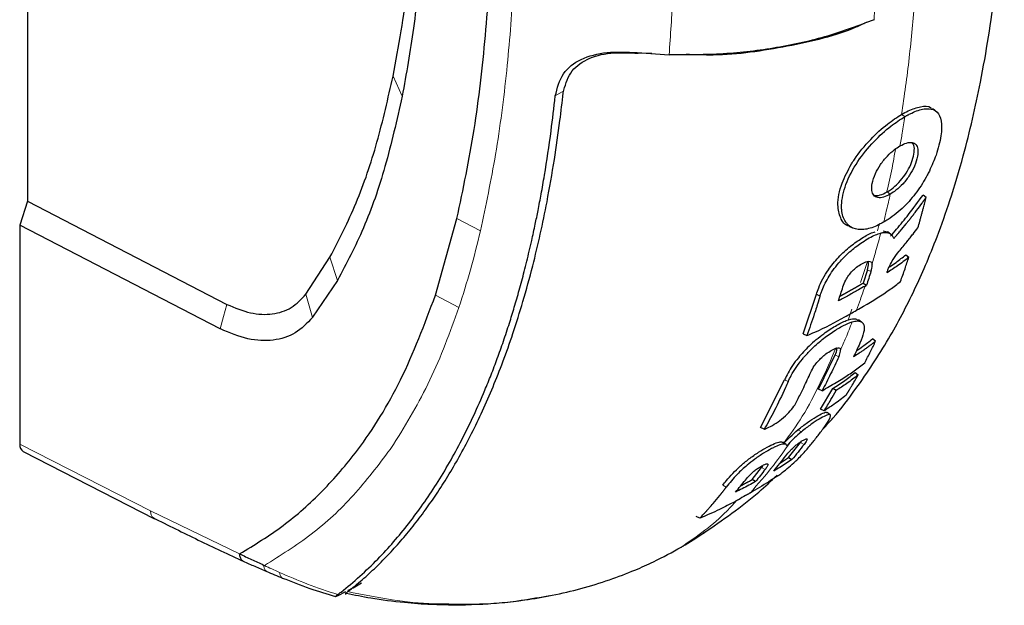
# Model space of a CAD drawing. Units: millimetres. Extents: x 0 to 210, y 0 to 297.
# Drawn here: x 154 to 157, y 119 to 121 of the extents above; entities that cross this region are included whole.
import ezdxf

# ---------------------------------------------------------------- set-up
doc = ezdxf.new("R2010")
doc.units = ezdxf.units.MM

msp = doc.modelspace()

# ---------------------------------------------------------------- linework, layer by layer
at = {"color": 7, "linetype": 'Continuous', "lineweight": 25}
for p, q in [((154.29006, 121.59472), (154.29006, 120.12925)), ((156.22054, 120.59933), (156.32165, 120.59294)), ((156.26699, 120.5964), (156.22371, 120.59743)), ((157.13512, 120.14091), (157.12546, 120.14895)), ((154.29006, 120.12925), (154.26531, 120.05368)), ((154.29006, 120.12925), (154.92135, 119.80302)), ((155.58166, 119.83204), (155.64982, 120.07432)), ((154.26531, 120.05368), (154.26531, 119.36125)), ((154.9002, 119.72556), (154.26531, 120.05368)), ((156.88677, 120.05262), (156.88685, 120.05258)), ((156.8905, 120.05067), (156.90182, 120.04529)), ((156.99961, 120.03584), (157.01239, 120.0323)), ((155.17165, 119.83521), (155.24777, 119.95216)), ((157.07089, 119.95951), (157.08068, 119.95223)), ((156.94919, 119.91278), (156.93544, 119.87016)), ((155.27139, 119.87849), (155.19276, 119.76215)), ((156.93544, 119.87016), (156.94652, 119.86376)), ((156.94187, 119.86107), (156.94652, 119.86376)), ((155.58166, 119.83204), (155.58159, 119.83182)), ((156.7458, 119.70946), (156.78779, 119.83489)), ((155.19276, 119.76215), (155.19214, 119.76133)), ((156.93116, 119.74695), (156.92118, 119.75387)), ((154.90103, 119.72515), (154.9002, 119.72556)), ((156.7458, 119.70946), (156.75748, 119.70435)), ((156.97524, 119.68653), (156.96553, 119.69377)), ((156.79436, 119.53502), (156.8473, 119.64324)), ((156.61108, 119.41296), (156.68715, 119.56443)), ((156.91032, 119.58703), (156.91999, 119.57981)), ((156.80601, 119.52993), (156.79436, 119.53502)), ((156.80066, 119.47106), (156.83944, 119.53674)), ((156.85037, 119.53043), (156.83944, 119.53674)), ((156.81231, 119.46597), (156.80066, 119.47106)), ((156.62285, 119.4078), (156.61108, 119.41296)), ((156.73759, 119.36571), (156.7405, 119.36988)), ((154.27651, 119.33786), (154.69265, 119.125)), ((156.69392, 119.35529), (156.70584, 119.36787)), ((156.69955, 119.31805), (156.73759, 119.36571)), ((156.6741, 119.30206), (156.69955, 119.31805)), ((156.69955, 119.31805), (156.71034, 119.31182)), ((156.58401, 119.24851), (156.61437, 119.28644)), ((156.59488, 119.24224), (156.58401, 119.24851)), ((156.41899, 119.12635), (156.40706, 119.13161)), ((155.03731, 118.97838), (155.04023, 118.97698)), ((155.26937, 118.87996), (155.26856, 118.87958)), ((155.27368, 118.88209), (155.26937, 118.87996)), ((155.27368, 118.8821), (155.29764, 118.89451))]:
    msp.add_line(p, q, dxfattribs=at)
at = {"color": 8, "linetype": 'Continuous', "lineweight": 18}
for p, q in [((155.44759, 120.52522), (155.47625, 120.46123)), ((155.98847, 120.47808), (155.96113, 120.46231)), ((157.05761, 120.40396), (157.0681, 120.39708)), ((157.01139, 120.15858), (157.02183, 120.15174)), ((155.64984, 120.07433), (155.72424, 120.03572)), ((155.24777, 119.95216), (155.2714, 119.87849)), ((156.94951, 119.93874), (156.92747, 119.87174)), ((156.9605, 119.90707), (156.94919, 119.91278)), ((155.17166, 119.83521), (155.19213, 119.76133)), ((155.58168, 119.83205), (155.65607, 119.79347)), ((156.79922, 119.82911), (156.78779, 119.83489)), ((156.8999, 119.78793), (156.88948, 119.75628)), ((156.85861, 119.63752), (156.8473, 119.64324)), ((156.69857, 119.55865), (156.68715, 119.56443)), ((156.74024, 119.3997), (156.72956, 119.40609)), ((154.26531, 119.36125), (154.67939, 119.14949)), ((155.43852, 119.34433), (155.44905, 119.35979)), ((156.74885, 119.36003), (156.73759, 119.36571)), ((156.61437, 119.28644), (156.6257, 119.28072)), ((156.50265, 119.22482), (156.49122, 119.23061)), ((154.67939, 119.14949), (154.96172, 119.01342))]:
    msp.add_line(p, q, dxfattribs=at)
at = {"color": 8, "linetype": 'Continuous', "lineweight": 18, "flags": 128}
msp.add_lwpolyline([(154.92135, 119.80302), (154.91077, 119.76429), (154.9002, 119.72556)], dxfattribs=at)
at = {"color": 7, "linetype": 'Continuous', "lineweight": 25, "flags": 128}
msp.add_lwpolyline([(156.83148, 119.4538), (156.82698, 119.45692), (156.82153, 119.4607)], dxfattribs=at)
at = {"color": 7, "linetype": 'Continuous', "lineweight": 25}
msp.add_ellipse((154.30074, 119.38161), major_axis=(0.02495, 0.04336), ratio=0.5774066, start_param=2.3521561, end_param=3.1700788, dxfattribs=at)
for points, knots in [([(155.64982, 120.07432), (155.66933, 120.16733), (155.70836, 120.3534), (155.74184, 120.65205), (155.76259, 120.95927), (155.76614, 121.17056), (155.76791, 121.2762)], [0, 0, 0, 0, 0.2499494, 0.4999775, 0.7499824, 1, 1, 1, 1]), ([(156.80866, 119.40848), (156.8193, 119.41997), (156.8575, 119.46125), (156.92948, 119.55681), (157.01695, 119.68936), (157.08657, 119.8219), (157.13579, 119.93081), (157.17365, 120.02446), (157.21423, 120.13938), (157.26248, 120.30096), (157.31294, 120.52007), (157.35845, 120.80246), (157.37442, 121.01271), (157.3828, 121.12304)], [0, 0, 0, 0, 0.0241619, 0.0867962, 0.1895051, 0.2864751, 0.3332154, 0.3878699, 0.4563008, 0.5386543, 0.6702332, 0.826968, 1, 1, 1, 1]), ([(155.44759, 120.52522), (155.45656, 120.57246), (155.47412, 120.66491), (155.49423, 120.81285), (155.50384, 120.91447), (155.50889, 120.96785)], [0, 0, 0, 0, 0.3315278, 0.6488409, 1, 1, 1, 1]), ([(155.53743, 120.91336), (155.53009, 120.8338), (155.51578, 120.67856), (155.48921, 120.53246), (155.47626, 120.46123)], [0, 0, 0, 0, 0.512468, 1, 1, 1, 1]), ([(156.97043, 120.70358), (156.92229, 120.68527), (156.82595, 120.64864), (156.66314, 120.61287), (156.49311, 120.59202), (156.37888, 120.59263), (156.32165, 120.59294)], [0, 0, 0, 0, 0.2496838, 0.4995946, 0.749308, 1, 1, 1, 1]), ([(156.94567, 120.6949), (156.93489, 120.68969), (156.86284, 120.65487), (156.69679, 120.61719), (156.51127, 120.5882), (156.40397, 120.59263), (156.37565, 120.5938)], [0, 0, 0, 0, 0.0693977, 0.4639778, 0.8585035, 1, 1, 1, 1]), ([(155.96113, 120.46231), (155.96746, 120.48739), (155.97981, 120.53635), (156.04036, 120.58213), (156.12243, 120.60405), (156.18781, 120.60091), (156.22054, 120.59933)], [0, 0, 0, 0, 0.2558772, 0.4994929, 0.7494184, 1, 1, 1, 1]), ([(155.98618, 120.47202), (155.992, 120.49431), (156.00366, 120.53888), (156.05871, 120.58147), (156.13439, 120.60185), (156.19387, 120.59891), (156.22371, 120.59744)], [0, 0, 0, 0, 0.2497208, 0.4995607, 0.7489908, 1, 1, 1, 1]), ([(155.24777, 119.95216), (155.27653, 120.00827), (155.33434, 120.12107), (155.39978, 120.31441), (155.43157, 120.45458), (155.44759, 120.52522)], [0, 0, 0, 0, 0.3293704, 0.6620297, 1, 1, 1, 1]), ([(155.47626, 120.46123), (155.4593, 120.38611), (155.42635, 120.24011), (155.35863, 120.04398), (155.29995, 119.93266), (155.27139, 119.87849)], [0, 0, 0, 0, 0.3523152, 0.6847994, 1, 1, 1, 1]), ([(155.27221, 118.8847), (155.27261, 118.885), (155.27614, 118.8877), (155.32028, 118.92192), (155.39788, 118.9916), (155.49828, 119.10706), (155.58695, 119.23326), (155.66747, 119.37405), (155.72259, 119.49263), (155.75832, 119.58072), (155.77793, 119.63232), (155.79729, 119.68683), (155.81517, 119.74091), (155.83186, 119.79496), (155.84758, 119.84945), (155.8634, 119.90851), (155.87636, 119.96106), (155.88788, 120.01083), (155.89724, 120.05378), (155.90717, 120.10253), (155.91697, 120.15407), (155.93152, 120.23733), (155.94711, 120.34044), (155.95686, 120.4253), (155.96112, 120.46227)], [0, 0, 0, 0, 0.0010139, 0.0090072, 0.1130805, 0.2093059, 0.3038008, 0.3999336, 0.4999675, 0.5295328, 0.5602317, 0.5920506, 0.6249728, 0.653168, 0.6834013, 0.7156727, 0.7499884, 0.76821, 0.795111, 0.8178692, 0.8444925, 0.8749938, 0.9455339, 1, 1, 1, 1]), ([(155.30411, 118.89413), (155.31938, 118.90645), (155.34989, 118.93108), (155.39388, 118.97161), (155.43614, 119.01429), (155.47685, 119.05956), (155.51634, 119.10762), (155.55388, 119.15763), (155.59042, 119.21064), (155.62604, 119.26687), (155.66183, 119.32863), (155.697, 119.3951), (155.73137, 119.4665), (155.76437, 119.54214), (155.7966, 119.62377), (155.82839, 119.71338), (155.86012, 119.8143), (155.88889, 119.91924), (155.91405, 120.02485), (155.93725, 120.13669), (155.95812, 120.25637), (155.9747, 120.37156), (155.98284, 120.44277), (155.98618, 120.47202)], [0, 0, 0, 0, 0.0399773, 0.0798889, 0.1199585, 0.1589765, 0.1987661, 0.239606, 0.2774, 0.3188432, 0.361783, 0.4062557, 0.4522991, 0.4999503, 0.5476192, 0.5999764, 0.6571478, 0.7192671, 0.773152, 0.8268327, 0.8949843, 0.9568631, 1, 1, 1, 1]), ([(157.05761, 120.40396), (157.06479, 120.40789), (157.08645, 120.41977), (157.11976, 120.42984), (157.14446, 120.4316), (157.15123, 120.42371), (157.15207, 120.42274)], [0, 0, 0, 0, 0.1795147, 0.5418433, 0.9437896, 1, 1, 1, 1]), ([(156.89922, 120.24772), (156.90215, 120.25232), (156.91893, 120.27878), (156.95629, 120.32407), (157.01027, 120.37383), (157.0428, 120.39453), (157.05761, 120.40396)], [0, 0, 0, 0, 0.0741217, 0.4258027, 0.7386419, 1, 1, 1, 1]), ([(157.0681, 120.39708), (157.06901, 120.3976), (157.07084, 120.39865), (157.07356, 120.40017), (157.07627, 120.40164), (157.08166, 120.40451), (157.10044, 120.41383), (157.13033, 120.42366), (157.16118, 120.42151), (157.18061, 120.40198), (157.18677, 120.36322), (157.17946, 120.31737), (157.16595, 120.2702), (157.15324, 120.24193), (157.1456, 120.22494)], [0, 0, 0, 0, 0.0080449, 0.0160899, 0.0241349, 0.0321798, 0.0643771, 0.1945976, 0.3248027, 0.4708746, 0.6252724, 0.7939383, 0.8761523, 1, 1, 1, 1]), ([(157.16538, 120.41529), (157.16373, 120.41643), (157.16037, 120.41875), (157.157, 120.42108), (157.15529, 120.42226)], [0, 0, 0, 0, 0.4911526, 1, 1, 1, 1]), ([(157.00073, 120.06329), (156.99708, 120.06124), (156.9787, 120.05092), (156.95395, 120.04134), (156.92232, 120.03816), (156.90506, 120.04267), (156.89497, 120.04916), (156.8932, 120.05041), (156.89091, 120.05217), (156.88874, 120.05408), (156.88668, 120.05612), (156.8837, 120.05931), (156.8742, 120.0717), (156.86786, 120.09182), (156.86719, 120.13123), (156.87747, 120.18167), (156.91435, 120.25294), (156.96695, 120.31731), (157.02083, 120.36698), (157.0533, 120.38765), (157.0681, 120.39708)], [0, 0, 0, 0, 0.0218554, 0.1100945, 0.1539117, 0.2422783, 0.248345, 0.2544118, 0.2604785, 0.2726138, 0.2786805, 0.2847472, 0.3090318, 0.4072802, 0.4388959, 0.5669051, 0.6954752, 0.8108278, 0.9137597, 1, 1, 1, 1]), ([(157.02183, 120.15174), (157.01459, 120.14806), (157.0001, 120.14071), (156.98162, 120.13945), (156.96855, 120.14695), (156.96223, 120.16292), (156.9638, 120.18669), (156.97248, 120.21498), (156.98984, 120.24552), (157.01159, 120.27221), (157.03359, 120.29222), (157.04688, 120.30057), (157.05253, 120.30412)], [0, 0, 0, 0, 0.0951114, 0.1905119, 0.290123, 0.387383, 0.4926723, 0.6173456, 0.7234906, 0.8299538, 0.9276849, 1, 1, 1, 1]), ([(157.05253, 120.30412), (157.05969, 120.30776), (157.07404, 120.31505), (157.09201, 120.31655), (157.10435, 120.30969), (157.11015, 120.29437), (157.10849, 120.27075), (157.10017, 120.24225), (157.08384, 120.21135), (157.06316, 120.18448), (157.04135, 120.16406), (157.0278, 120.15551), (157.02183, 120.15174)], [0, 0, 0, 0, 0.0941714, 0.1886262, 0.2879175, 0.3854743, 0.4929783, 0.6179382, 0.7221933, 0.8267199, 0.9236026, 1, 1, 1, 1]), ([(157.04895, 120.18868), (157.05558, 120.19635), (157.06907, 120.21194), (157.08459, 120.23905), (157.09488, 120.26644), (157.09889, 120.29112), (157.09739, 120.30878), (157.09106, 120.31309), (157.08901, 120.31448)], [0, 0, 0, 0, 0.1641994, 0.3338666, 0.516191, 0.7149335, 0.9075745, 1, 1, 1, 1]), ([(156.89066, 120.05097), (156.89028, 120.05103), (156.87711, 120.05289), (156.86259, 120.07583), (156.85246, 120.12035), (156.86339, 120.18112), (156.88812, 120.22708), (156.89922, 120.24772)], [0, 0, 0, 0, 0.0065968, 0.2287611, 0.4547911, 0.7551393, 1, 1, 1, 1]), ([(157.1456, 120.22494), (157.14337, 120.22053), (157.13211, 120.19828), (157.10694, 120.15808), (157.06433, 120.10849), (157.02682, 120.07886), (157.00539, 120.06607), (157.00073, 120.06329)], [0, 0, 0, 0, 0.066967, 0.3376518, 0.608357, 0.9148954, 1, 1, 1, 1]), ([(157.01139, 120.15858), (157.01229, 120.15911), (157.01684, 120.16178), (157.02893, 120.16987), (157.04083, 120.18018), (157.04842, 120.18813), (157.04895, 120.18868)], [0, 0, 0, 0, 0.0729269, 0.3653234, 0.9562575, 1, 1, 1, 1]), ([(156.96996, 120.14855), (156.9705, 120.14837), (156.97595, 120.14652), (156.98913, 120.14743), (157.00396, 120.15486), (157.01139, 120.15858)], [0, 0, 0, 0, 0.05172555, 0.52559292, 1, 1, 1, 1]), ([(157.02252, 120.01839), (157.02899, 120.02587), (157.04841, 120.04829), (157.08355, 120.09129), (157.11029, 120.12809), (157.12546, 120.14895)], [0, 0, 0, 0, 0.177986, 0.5340274, 1, 1, 1, 1]), ([(157.03259, 120.01106), (157.0334, 120.01199), (157.03503, 120.01384), (157.03706, 120.01617), (157.03868, 120.01804), (157.0403, 120.01991), (157.04192, 120.02178), (157.04393, 120.02412), (157.04554, 120.026), (157.04714, 120.02787), (157.04955, 120.03069), (157.05794, 120.04059), (157.06621, 120.05057), (157.07361, 120.05967), (157.07516, 120.06159), (157.0771, 120.06399), (157.07864, 120.06592), (157.08019, 120.06784), (157.08173, 120.06977), (157.08326, 120.0717), (157.08518, 120.07412), (157.08671, 120.07606), (157.08824, 120.07799), (157.08976, 120.07993), (157.09128, 120.08188), (157.09318, 120.08431), (157.09469, 120.08626), (157.0962, 120.08821), (157.0977, 120.09016), (157.09921, 120.09211), (157.10183, 120.09554), (157.10967, 120.10584), (157.11754, 120.11644), (157.12435, 120.12584), (157.1259, 120.12799), (157.12745, 120.13014), (157.12899, 120.13229), (157.13053, 120.13444), (157.13206, 120.13659), (157.13359, 120.13875), (157.13461, 120.14019), (157.13512, 120.14091)], [0, 0, 0, 0, 0.0223531, 0.0447061, 0.0558826, 0.0670591, 0.0894122, 0.1005887, 0.1229418, 0.1341183, 0.1452948, 0.1900011, 0.3688364, 0.3800129, 0.402366, 0.4135425, 0.4358955, 0.4470721, 0.4582486, 0.4806016, 0.4917782, 0.5141312, 0.5253077, 0.5364843, 0.5588373, 0.5700138, 0.5923669, 0.6035434, 0.6147199, 0.637073, 0.6482495, 0.6929558, 0.8717929, 0.887818, 0.9038431, 0.9198681, 0.9358932, 0.9519183, 0.9679434, 0.9839717, 1, 1, 1, 1]), ([(157.10941, 120.04566), (157.11138, 120.05257), (157.11434, 120.06293), (157.1182, 120.07683), (157.12107, 120.08727), (157.1239, 120.09775), (157.1272, 120.11017), (157.13096, 120.12454), (157.13373, 120.13546), (157.13512, 120.14091)], [0, 0, 0, 0, 0.220036, 0.3300536, 0.4400712, 0.5500888, 0.6601064, 0.8300512, 1, 1, 1, 1]), ([(156.78779, 119.83489), (156.79006, 119.84172), (156.79818, 119.8661), (156.8194, 119.9061), (156.85639, 119.95205), (156.89466, 119.98742), (156.93249, 120.01325), (156.95954, 120.02921), (156.97169, 120.03183), (156.97423, 120.03237)], [0, 0, 0, 0, 0.0945965, 0.3377029, 0.4994505, 0.6620402, 0.8086005, 0.9600232, 1, 1, 1, 1]), ([(156.79922, 119.82911), (156.79949, 119.82997), (156.80002, 119.83169), (156.80086, 119.83429), (156.80262, 119.83952), (156.80942, 119.85819), (156.82608, 119.89236), (156.85879, 119.93639), (156.89712, 119.97372), (156.93647, 120.00295), (156.96869, 120.02137), (156.98622, 120.02684), (156.99173, 120.02856)], [0, 0, 0, 0, 0.0117235, 0.023447, 0.0351705, 0.0820788, 0.271136, 0.461641, 0.6039512, 0.7464344, 0.9202902, 1, 1, 1, 1]), ([(156.99173, 120.02856), (156.99249, 120.02874), (156.99479, 120.02928), (157.00293, 120.03071), (157.01733, 120.03043), (157.02685, 120.02342), (157.03116, 120.01533), (157.03211, 120.01248), (157.03259, 120.01106)], [0, 0, 0, 0, 0.0350729, 0.1052404, 0.3877277, 0.8107049, 0.9051716, 1, 1, 1, 1]), ([(157.02273, 120.02574), (157.02109, 120.02687), (157.01775, 120.02918), (157.01441, 120.0315), (157.0127, 120.03268)], [0, 0, 0, 0, 0.4882418, 1, 1, 1, 1]), ([(157.07487, 120.00168), (157.07808, 120.00563), (157.0845, 120.01353), (157.09607, 120.02816), (157.10428, 120.03893), (157.10941, 120.04566)], [0, 0, 0, 0, 0.2726663, 0.5453328, 1, 1, 1, 1]), ([(157.02014, 119.92587), (157.02348, 119.93222), (157.0312, 119.9469), (157.05124, 119.97323), (157.0665, 119.99159), (157.07487, 120.00168)], [0, 0, 0, 0, 0.2561576, 0.5915695, 1, 1, 1, 1]), ([(156.87173, 119.85797), (156.87424, 119.86502), (156.87842, 119.87681), (156.88957, 119.89468), (156.90186, 119.90896), (156.91652, 119.92184), (156.93262, 119.93218), (156.94735, 119.93899), (156.95765, 119.93964), (156.9625, 119.93616), (156.96355, 119.9322), (156.96395, 119.93069)], [0, 0, 0, 0, 0.1733922, 0.2899681, 0.3893886, 0.4889113, 0.6167911, 0.7505141, 0.8459104, 0.9413613, 1, 1, 1, 1]), ([(156.94919, 119.91278), (156.95129, 119.91978), (156.95403, 119.9289), (156.95235, 119.93471), (156.95196, 119.93606)], [0, 0, 0, 0, 0.7669632, 1, 1, 1, 1]), ([(156.9605, 119.90707), (156.96241, 119.91397), (156.96483, 119.92275), (156.96411, 119.92929), (156.96395, 119.93069)], [0, 0, 0, 0, 0.7862777, 1, 1, 1, 1]), ([(157.08068, 119.95223), (157.07484, 119.94758), (157.06315, 119.93829), (157.04029, 119.9215), (157.02246, 119.90977), (157.0112, 119.90235)], [0, 0, 0, 0, 0.269021, 0.5380412, 1, 1, 1, 1]), ([(157.01763, 119.92024), (157.01878, 119.92099), (157.02649, 119.92607), (157.04469, 119.93897), (157.06074, 119.95156), (157.07089, 119.95951)], [0, 0, 0, 0, 0.0605857, 0.4058378, 1, 1, 1, 1]), ([(157.05421, 119.87565), (157.05661, 119.88229), (157.0614, 119.89555), (157.0703, 119.921), (157.07662, 119.94), (157.08068, 119.95223)], [0, 0, 0, 0, 0.2628046, 0.5256092, 1, 1, 1, 1]), ([(156.9605, 119.90707), (156.95821, 119.89981), (156.95363, 119.8853), (156.94889, 119.87094), (156.94652, 119.86376)], [0, 0, 0, 0, 0.500016, 1, 1, 1, 1]), ([(157.0112, 119.90235), (157.0113, 119.90277), (157.01149, 119.90352), (157.01188, 119.9049), (157.01252, 119.90696), (157.01368, 119.9104), (157.01543, 119.91503), (157.01764, 119.92036), (157.01931, 119.92403), (157.02014, 119.92587)], [0, 0, 0, 0, 0.0596995, 0.1066195, 0.1904012, 0.3400053, 0.5600011, 0.7799964, 1, 1, 1, 1]), ([(156.86258, 119.82922), (156.86288, 119.82938), (156.86363, 119.82977), (156.86485, 119.83041), (156.86622, 119.83114), (156.86759, 119.83187), (156.86895, 119.8326), (156.87032, 119.83333), (156.87168, 119.83406), (156.87304, 119.8348), (156.8744, 119.83553), (156.87576, 119.83627), (156.87711, 119.83701), (156.87846, 119.83774), (156.87981, 119.83848), (156.88116, 119.83923), (156.88251, 119.83997), (156.88385, 119.84071), (156.8852, 119.84145), (156.88654, 119.8422), (156.88788, 119.84295), (156.88922, 119.84369), (156.89055, 119.84444), (156.89189, 119.84519), (156.89322, 119.84594), (156.89455, 119.84669), (156.89588, 119.84744), (156.89721, 119.84819), (156.89854, 119.84895), (156.89987, 119.8497), (156.9012, 119.85046), (156.90252, 119.85121), (156.90385, 119.85197), (156.90517, 119.85272), (156.90649, 119.85348), (156.90781, 119.85424), (156.90914, 119.85499), (156.91046, 119.85575), (156.91177, 119.85651), (156.91309, 119.85727), (156.91441, 119.85803), (156.91573, 119.85878), (156.91705, 119.85954), (156.91837, 119.8603), (156.91968, 119.86106), (156.921, 119.86182), (156.92232, 119.86258), (156.92363, 119.86334), (156.92495, 119.8641), (156.92626, 119.86486), (156.92758, 119.86562), (156.9289, 119.86638), (156.93021, 119.86714), (156.93153, 119.8679), (156.93327, 119.86891), (156.93457, 119.86966), (156.93544, 119.87016)], [0, 0, 0, 0, 0.0118642, 0.0301737, 0.0484831, 0.0667926, 0.085102, 0.1034114, 0.1217209, 0.1400303, 0.1583398, 0.1766492, 0.1949587, 0.2132681, 0.2315776, 0.249887, 0.2681964, 0.2865059, 0.3048153, 0.3231248, 0.3414342, 0.3597437, 0.3780531, 0.3963626, 0.414672, 0.4329814, 0.4512909, 0.4696003, 0.4879098, 0.5062192, 0.5245286, 0.5428381, 0.5611475, 0.579457, 0.5977664, 0.6160758, 0.6343853, 0.6526947, 0.6710042, 0.6893136, 0.707623, 0.7259325, 0.7442419, 0.7625514, 0.7808608, 0.7991702, 0.8174797, 0.8357891, 0.8540986, 0.872408, 0.8907174, 0.9090269, 0.9273363, 0.9456458, 0.9639552, 1, 1, 1, 1]), ([(156.91513, 119.78465), (156.92249, 119.78888), (156.95929, 119.81006), (157.00781, 119.83948), (157.04339, 119.86722), (157.05421, 119.87565)], [0, 0, 0, 0, 0.1480567, 0.7408572, 1, 1, 1, 1]), ([(156.94187, 119.86107), (156.93492, 119.85706), (156.91774, 119.84713), (156.89016, 119.83138), (156.86861, 119.82021), (156.85783, 119.81462)], [0, 0, 0, 0, 0.2534479, 0.6265597, 1, 1, 1, 1]), ([(156.85783, 119.81462), (156.86019, 119.82181), (156.8649, 119.83619), (156.86946, 119.85071), (156.87173, 119.85797)], [0, 0, 0, 0, 0.4999787, 1, 1, 1, 1]), ([(154.92135, 119.80302), (154.94658, 119.79256), (154.99703, 119.77163), (155.06661, 119.76953), (155.12766, 119.78844), (155.15699, 119.81962), (155.17165, 119.83521)], [0, 0, 0, 0, 0.25002306, 0.5000019, 0.75004149, 1, 1, 1, 1]), ([(154.96172, 119.01342), (155.00839, 119.04197), (155.1017, 119.09907), (155.22592, 119.20991), (155.35427, 119.35905), (155.47959, 119.56081), (155.54711, 119.74021), (155.58159, 119.83182)], [0, 0, 0, 0, 0.1668301, 0.3335986, 0.5000784, 0.7447382, 1, 1, 1, 1]), ([(156.79922, 119.82911), (156.79896, 119.82824), (156.79843, 119.82652), (156.79763, 119.82394), (156.79696, 119.82178), (156.7963, 119.81963), (156.79576, 119.81791), (156.79509, 119.81577), (156.79456, 119.81405), (156.79388, 119.8119), (156.79334, 119.81019), (156.79267, 119.80804), (156.79213, 119.80633), (156.79145, 119.80419), (156.79077, 119.80205), (156.79009, 119.79992), (156.78913, 119.79692), (156.78625, 119.78796), (156.7797, 119.76791), (156.76966, 119.73823), (156.76154, 119.71565), (156.75748, 119.70435)], [0, 0, 0, 0, 0.02032459, 0.04064919, 0.06097378, 0.07113608, 0.09146068, 0.10162297, 0.12194757, 0.13210987, 0.15243446, 0.16259676, 0.18292135, 0.19308365, 0.21340824, 0.23373284, 0.24389514, 0.28454434, 0.44714202, 0.72355175, 1, 1, 1, 1]), ([(156.75748, 119.70435), (156.76595, 119.70793), (156.80839, 119.72582), (156.86067, 119.75302), (156.90272, 119.77744), (156.91513, 119.78465)], [0, 0, 0, 0, 0.1495541, 0.7489319, 1, 1, 1, 1]), ([(155.19214, 119.76133), (155.175, 119.74341), (155.14072, 119.70756), (155.06967, 119.68603), (154.98886, 119.68869), (154.93031, 119.713), (154.90103, 119.72515)], [0, 0, 0, 0, 0.2500114, 0.5, 0.7500432, 1, 1, 1, 1]), ([(156.69857, 119.55865), (156.70158, 119.565), (156.71208, 119.58715), (156.73082, 119.61508), (156.7512, 119.63907), (156.75792, 119.64653), (156.76284, 119.65174), (156.76785, 119.65693), (156.78261, 119.67167), (156.81062, 119.69605), (156.83912, 119.71599), (156.85961, 119.72854), (156.87843, 119.73934), (156.89229, 119.74458), (156.9013, 119.74799)], [0, 0, 0, 0, 0.0942762, 0.32891659, 0.36760431, 0.40629584, 0.4256316, 0.43529801, 0.47399663, 0.61888908, 0.76394326, 0.79909541, 0.86950274, 1, 1, 1, 1]), ([(156.78756, 119.69152), (156.79549, 119.69792), (156.81586, 119.71436), (156.84934, 119.73604), (156.88251, 119.75327), (156.90826, 119.75977), (156.91644, 119.75508), (156.91998, 119.75305)], [0, 0, 0, 0, 0.1453533, 0.373405, 0.613654, 0.832926, 1, 1, 1, 1]), ([(156.9013, 119.74799), (156.90702, 119.74923), (156.92116, 119.7523), (156.93075, 119.74829), (156.93472, 119.74357), (156.93623, 119.74134), (156.93976, 119.73369), (156.9395, 119.7147), (156.93043, 119.69215), (156.92575, 119.68054)], [0, 0, 0, 0, 0.1431213, 0.3538581, 0.3858676, 0.4018689, 0.4659299, 0.7248628, 1, 1, 1, 1]), ([(156.78756, 119.69152), (156.77973, 119.68467), (156.7587, 119.66626), (156.72528, 119.62941), (156.70091, 119.59325), (156.69053, 119.57153), (156.68715, 119.56443)], [0, 0, 0, 0, 0.1634822, 0.4390013, 0.8167959, 1, 1, 1, 1]), ([(156.97524, 119.68653), (156.97452, 119.68596), (156.97307, 119.6848), (156.97089, 119.68308), (156.96869, 119.68136), (156.96649, 119.67965), (156.96427, 119.67794), (156.96204, 119.67623), (156.9598, 119.67453), (156.95755, 119.67284), (156.95528, 119.67115), (156.95301, 119.66946), (156.95072, 119.66779), (156.94842, 119.66611), (156.9465, 119.66472), (156.94457, 119.66333), (156.94263, 119.66195), (156.94029, 119.66029), (156.93795, 119.65864), (156.93559, 119.657), (156.93085, 119.65372), (156.92102, 119.64702), (156.91168, 119.64102), (156.90564, 119.63714)], [0, 0, 0, 0, 0.0335261, 0.0670522, 0.1005783, 0.1341043, 0.1676304, 0.2011565, 0.2346826, 0.2682087, 0.3017348, 0.3352609, 0.368787, 0.402313, 0.4358391, 0.4526021, 0.4861282, 0.5196543, 0.5531804, 0.5867065, 0.6202326, 0.7543404, 1, 1, 1, 1]), ([(156.91483, 119.65663), (156.91509, 119.6568), (156.92188, 119.66124), (156.93922, 119.67343), (156.95533, 119.68588), (156.96553, 119.69377)], [0, 0, 0, 0, 0.0144524, 0.3756994, 1, 1, 1, 1]), ([(156.94081, 119.61802), (156.94393, 119.62397), (156.95017, 119.63586), (156.96173, 119.65861), (156.96997, 119.67563), (156.97524, 119.68653)], [0, 0, 0, 0, 0.2644465, 0.528893, 1, 1, 1, 1]), ([(156.77016, 119.58825), (156.77335, 119.59469), (156.77866, 119.60543), (156.7912, 119.62203), (156.80432, 119.63545), (156.81946, 119.64781), (156.83563, 119.65803), (156.85012, 119.66502), (156.85976, 119.66622), (156.86384, 119.6634), (156.86436, 119.65997), (156.86455, 119.65868)], [0, 0, 0, 0, 0.17450913, 0.29113465, 0.39044831, 0.4898563, 0.61780583, 0.7515976, 0.84701931, 0.94249757, 1, 1, 1, 1]), ([(156.8473, 119.64324), (156.85011, 119.64959), (156.85378, 119.65791), (156.85278, 119.66302), (156.85255, 119.66422)], [0, 0, 0, 0, 0.7642035, 1, 1, 1, 1]), ([(156.85861, 119.63752), (156.86121, 119.64381), (156.86448, 119.65174), (156.86454, 119.65748), (156.86455, 119.65868)], [0, 0, 0, 0, 0.7924899, 1, 1, 1, 1]), ([(156.92575, 119.68054), (156.92206, 119.67238), (156.91545, 119.6578), (156.90864, 119.64346), (156.90564, 119.63714)], [0, 0, 0, 0, 0.5599993, 1, 1, 1, 1]), ([(156.85861, 119.63752), (156.85018, 119.61923), (156.83331, 119.58264), (156.81511, 119.5475), (156.80601, 119.52993)], [0, 0, 0, 0, 0.4999848, 1, 1, 1, 1]), ([(156.72166, 119.48857), (156.72461, 119.49427), (156.73349, 119.51136), (156.7499, 119.54433), (156.76277, 119.57223), (156.77016, 119.58825)], [0, 0, 0, 0, 0.1754466, 0.5263469, 1, 1, 1, 1]), ([(156.80601, 119.52993), (156.81341, 119.53419), (156.83564, 119.54699), (156.87021, 119.56756), (156.90791, 119.59266), (156.92983, 119.60956), (156.94081, 119.61802)], [0, 0, 0, 0, 0.153961, 0.4619326, 0.730546, 1, 1, 1, 1]), ([(156.69857, 119.55865), (156.69574, 119.55238), (156.68158, 119.52104), (156.65693, 119.47008), (156.63348, 119.42722), (156.62285, 119.4078)], [0, 0, 0, 0, 0.12028131, 0.60146154, 1, 1, 1, 1]), ([(156.83944, 119.53674), (156.846, 119.54097), (156.85912, 119.54942), (156.88315, 119.56601), (156.89968, 119.57879), (156.91032, 119.58703)], [0, 0, 0, 0, 0.2624192, 0.5248397, 1, 1, 1, 1]), ([(156.91999, 119.57981), (156.91416, 119.57525), (156.90249, 119.56611), (156.87958, 119.54949), (156.86172, 119.53784), (156.85037, 119.53043)], [0, 0, 0, 0, 0.2672107, 0.5344203, 1, 1, 1, 1]), ([(156.88188, 119.51538), (156.88231, 119.51607), (156.88318, 119.51747), (156.88448, 119.51956), (156.88577, 119.52166), (156.88707, 119.52376), (156.88836, 119.52587), (156.88965, 119.52798), (156.89093, 119.53009), (156.89222, 119.5322), (156.89478, 119.53643), (156.90054, 119.54605), (156.90604, 119.55542), (156.91028, 119.56274), (156.91139, 119.56467), (156.91272, 119.56699), (156.91383, 119.56893), (156.91471, 119.57048), (156.91537, 119.57164), (156.91603, 119.57281), (156.9167, 119.57397), (156.91736, 119.57514), (156.91802, 119.57631), (156.91867, 119.57747), (156.91933, 119.57864), (156.91977, 119.57942), (156.91999, 119.57981)], [0, 0, 0, 0, 0.0331553, 0.0663106, 0.099466, 0.1326213, 0.1657766, 0.1989319, 0.2320872, 0.2652426, 0.2983979, 0.4310194, 0.715498, 0.7332792, 0.7688415, 0.8044037, 0.839966, 0.8577472, 0.8755283, 0.8933095, 0.9110906, 0.9288717, 0.9466529, 0.964434, 0.982217, 1, 1, 1, 1]), ([(156.81231, 119.46597), (156.81957, 119.47782), (156.83254, 119.49899), (156.84492, 119.52082), (156.85037, 119.53043)], [0, 0, 0, 0, 0.5599987, 1, 1, 1, 1]), ([(156.88188, 119.51538), (156.87564, 119.5105), (156.86316, 119.50074), (156.84017, 119.48415), (156.82276, 119.47279), (156.81231, 119.46597)], [0, 0, 0, 0, 0.285589, 0.5711763, 1, 1, 1, 1]), ([(156.63106, 119.41125), (156.63892, 119.41509), (156.65463, 119.42276), (156.67904, 119.44032), (156.70108, 119.4603), (156.71523, 119.47732), (156.72015, 119.48594), (156.72166, 119.48857)], [0, 0, 0, 0, 0.2152054, 0.4299096, 0.666753, 0.8982243, 1, 1, 1, 1]), ([(156.72956, 119.40609), (156.73457, 119.41017), (156.74459, 119.41834), (156.76462, 119.43297), (156.78814, 119.44839), (156.80909, 119.45942), (156.8199, 119.46316), (156.82055, 119.46064), (156.82063, 119.46031)], [0, 0, 0, 0, 0.1207088, 0.2414257, 0.4821112, 0.722606, 0.9631492, 1, 1, 1, 1]), ([(156.80383, 119.40194), (156.80475, 119.40316), (156.80938, 119.40928), (156.82305, 119.42824), (156.83377, 119.44648), (156.83215, 119.45474), (156.82525, 119.45502), (156.80839, 119.44741), (156.78445, 119.43274), (156.76038, 119.41609), (156.74546, 119.40395), (156.74024, 119.3997)], [0, 0, 0, 0, 0.0248247, 0.1241761, 0.4006502, 0.4602926, 0.5784191, 0.6965477, 0.8120514, 0.9342444, 1, 1, 1, 1]), ([(156.62285, 119.4078), (156.6236, 119.40811), (156.6251, 119.40873), (156.62783, 119.40988), (156.62982, 119.41072), (156.63106, 119.41125)], [0, 0, 0, 0, 0.2726894, 0.5453787, 1, 1, 1, 1]), ([(156.68409, 119.36264), (156.69077, 119.36974), (156.70412, 119.38391), (156.72109, 119.3987), (156.72956, 119.40609)], [0, 0, 0, 0, 0.5005693, 1, 1, 1, 1]), ([(156.74921, 119.3347), (156.75317, 119.33931), (156.76451, 119.35248), (156.78283, 119.37475), (156.79683, 119.39287), (156.80383, 119.40194)], [0, 0, 0, 0, 0.2117904, 0.6058439, 1, 1, 1, 1]), ([(156.69102, 119.32388), (156.69528, 119.32928), (156.70138, 119.337), (156.71369, 119.34935), (156.72368, 119.35809), (156.73449, 119.36619), (156.74461, 119.37271), (156.75331, 119.37737), (156.75807, 119.37814), (156.75855, 119.37466), (156.75471, 119.36792), (156.7504, 119.36211), (156.74885, 119.36003)], [0, 0, 0, 0, 0.1893792, 0.2709099, 0.3532048, 0.4261906, 0.5146525, 0.606344, 0.689457, 0.7786023, 0.9204095, 1, 1, 1, 1]), ([(156.74024, 119.3997), (156.73276, 119.39323), (156.72041, 119.38255), (156.70996, 119.37203), (156.70584, 119.36787)], [0, 0, 0, 0, 0.60519768, 1, 1, 1, 1]), ([(156.49122, 119.23061), (156.4951, 119.23556), (156.50963, 119.25409), (156.53531, 119.28233), (156.57386, 119.31414), (156.60382, 119.33516), (156.63204, 119.35172), (156.65637, 119.36379), (156.674, 119.36933), (156.6792, 119.36735), (156.68154, 119.36645)], [0, 0, 0, 0, 0.0953461, 0.3570115, 0.4720299, 0.5877519, 0.692497, 0.7956913, 0.9077867, 1, 1, 1, 1]), ([(156.69392, 119.35529), (156.6939, 119.35563), (156.69377, 119.3573), (156.69203, 119.36064), (156.68598, 119.36188), (156.67426, 119.35966), (156.661, 119.35428), (156.64218, 119.34477), (156.62035, 119.33236), (156.59287, 119.31382), (156.56354, 119.29082), (156.53007, 119.25929), (156.51318, 119.23806), (156.50265, 119.22482)], [0, 0, 0, 0, 0.0113698, 0.0569717, 0.1489431, 0.2007816, 0.292259, 0.3384504, 0.4316649, 0.5318014, 0.6253529, 0.7665572, 1, 1, 1, 1]), ([(156.69169, 119.35984), (156.69008, 119.36096), (156.68674, 119.36326), (156.68342, 119.36558), (156.68171, 119.36677)], [0, 0, 0, 0, 0.4844208, 1, 1, 1, 1]), ([(156.74885, 119.36003), (156.74254, 119.35185), (156.72993, 119.33549), (156.71687, 119.31971), (156.71034, 119.31182)], [0, 0, 0, 0, 0.5000072, 1, 1, 1, 1]), ([(156.65269, 119.27558), (156.65918, 119.28349), (156.67218, 119.29931), (156.68474, 119.31569), (156.69102, 119.32388)], [0, 0, 0, 0, 0.4999995, 1, 1, 1, 1]), ([(156.71034, 119.31182), (156.70404, 119.30762), (156.69159, 119.29932), (156.67229, 119.28728), (156.65922, 119.27948), (156.65269, 119.27558)], [0, 0, 0, 0, 0.3386301, 0.6692411, 1, 1, 1, 1]), ([(156.66403, 119.25934), (156.66489, 119.25993), (156.66617, 119.26081), (156.66793, 119.26205), (156.67059, 119.26394), (156.67931, 119.27031), (156.69532, 119.28299), (156.7129, 119.29841), (156.72836, 119.31287), (156.74028, 119.32474), (156.74656, 119.33175), (156.74921, 119.3347)], [0, 0, 0, 0, 0.0308436, 0.046262, 0.0616804, 0.1234195, 0.340186, 0.5571223, 0.6604486, 0.8569074, 1, 1, 1, 1]), ([(156.56304, 119.24736), (156.56743, 119.25273), (156.57379, 119.2605), (156.58693, 119.27267), (156.59789, 119.28129), (156.6098, 119.28911), (156.6202, 119.29483), (156.62884, 119.29859), (156.63362, 119.29912), (156.63527, 119.29658), (156.63282, 119.29041), (156.62814, 119.28405), (156.6257, 119.28072)], [0, 0, 0, 0, 0.1914687, 0.2773587, 0.3640579, 0.4404198, 0.534228, 0.6102349, 0.686694, 0.7547632, 0.8716811, 1, 1, 1, 1]), ([(156.6257, 119.28072), (156.62063, 119.27422), (156.6105, 119.26121), (156.60008, 119.24856), (156.59488, 119.24224)], [0, 0, 0, 0, 0.5000009, 1, 1, 1, 1]), ([(156.61437, 119.28644), (156.61536, 119.28771), (156.61762, 119.29061), (156.61878, 119.29291), (156.61944, 119.2942)], [0, 0, 0, 0, 0.43534274, 1, 1, 1, 1]), ([(156.43059, 119.07946), (156.49077, 119.12076), (156.57294, 119.17714), (156.64435, 119.24455), (156.66345, 119.26258)], [0, 0, 0, 0, 0.7324861, 1, 1, 1, 1]), ([(156.53208, 119.20896), (156.53731, 119.21527), (156.54777, 119.22788), (156.55795, 119.24087), (156.56304, 119.24736)], [0, 0, 0, 0, 0.4999936, 1, 1, 1, 1]), ([(156.54871, 119.22925), (156.54906, 119.22943), (156.54985, 119.22985), (156.55152, 119.23073), (156.5533, 119.23167), (156.55506, 119.23261), (156.55683, 119.23356), (156.55859, 119.2345), (156.56079, 119.23569), (156.56254, 119.23664), (156.56473, 119.23783), (156.56648, 119.23878), (156.56866, 119.23998), (156.57084, 119.24117), (156.57612, 119.24409), (156.5805, 119.24654), (156.58401, 119.24851)], [0, 0, 0, 0, 0.0288994, 0.0660436, 0.1403322, 0.1774765, 0.2146207, 0.2889093, 0.3260535, 0.4003421, 0.4374863, 0.5117749, 0.5489191, 0.6232077, 0.6974962, 1, 1, 1, 1]), ([(156.66403, 119.25934), (156.6623, 119.25816), (156.65361, 119.25226), (156.62567, 119.23403), (156.59792, 119.21783), (156.57771, 119.20603)], [0, 0, 0, 0, 0.0636397, 0.3182244, 1, 1, 1, 1]), ([(156.41899, 119.12635), (156.4233, 119.13097), (156.42815, 119.13616), (156.43348, 119.14202), (156.43481, 119.14348), (156.43613, 119.14495), (156.43746, 119.14642), (156.43905, 119.14819), (156.44037, 119.14967), (156.44169, 119.15114), (156.44301, 119.15263), (156.44433, 119.15411), (156.44617, 119.15619), (156.45168, 119.16245), (156.46404, 119.17676), (156.47558, 119.19069), (156.48338, 119.20035), (156.48468, 119.20196), (156.48598, 119.20358), (156.48727, 119.2052), (156.48856, 119.20682), (156.48986, 119.20844), (156.49114, 119.21007), (156.49243, 119.2117), (156.49371, 119.21333), (156.495, 119.21496), (156.49628, 119.2166), (156.49755, 119.21824), (156.49883, 119.21988), (156.50011, 119.22153), (156.50138, 119.22317), (156.50222, 119.22427), (156.50265, 119.22482)], [0, 0, 0, 0, 0.1480793, 0.166589, 0.1850987, 0.1943535, 0.2128632, 0.2313729, 0.2498826, 0.2591375, 0.2776472, 0.2961569, 0.3054117, 0.3424311, 0.4905103, 0.7452226, 0.7611455, 0.7770685, 0.7929914, 0.8089144, 0.8248373, 0.8407603, 0.8566832, 0.8726062, 0.8885291, 0.9044521, 0.920375, 0.9362979, 0.9522209, 0.9681438, 0.9840719, 1, 1, 1, 1]), ([(156.59488, 119.24224), (156.58796, 119.23838), (156.57428, 119.23074), (156.55341, 119.21961), (156.53919, 119.21251), (156.53208, 119.20896)], [0, 0, 0, 0, 0.3386108, 0.6692046, 1, 1, 1, 1]), ([(156.57771, 119.20603), (156.57677, 119.20549), (156.57536, 119.20467), (156.57301, 119.20332), (156.57112, 119.20224), (156.56783, 119.20035), (156.55792, 119.19468), (156.54462, 119.18718), (156.51763, 119.17242), (156.47824, 119.15196), (156.4401, 119.13548), (156.41899, 119.12635)], [0, 0, 0, 0, 0.0189185, 0.0283777, 0.0472962, 0.0567554, 0.0945924, 0.2459442, 0.3216191, 0.6244234, 1, 1, 1, 1]), ([(154.68689, 119.12823), (154.73486, 119.10442), (154.83087, 119.05677), (154.92666, 119.01188), (154.97458, 118.98943)], [0, 0, 0, 0, 0.4997252, 1, 1, 1, 1]), ([(156.3599, 119.03504), (156.35991, 119.03504), (156.36, 119.03509), (156.36031, 119.03527), (156.36143, 119.03592), (156.36566, 119.03837), (156.39239, 119.05402), (156.41625, 119.07008), (156.43718, 119.08417)], [0, 0, 0, 0, 0.000365, 0.0032448, 0.0112484, 0.04153, 0.1591681, 1, 1, 1, 1]), ([(155.59131, 118.85588), (155.63457, 118.85482), (155.72537, 118.8526), (155.84695, 118.86418), (155.95394, 118.88211), (156.04422, 118.90338), (156.13186, 118.93032), (156.20804, 118.95951), (156.28481, 118.99375), (156.33128, 119.0193), (156.3599, 119.03504)], [0, 0, 0, 0, 0.1535353, 0.3222784, 0.4289445, 0.5421773, 0.6611077, 0.7740597, 0.8608191, 1, 1, 1, 1]), ([(154.96168, 119.01339), (154.9743, 119.00765), (154.99949, 118.9962), (155.02472, 118.98431), (155.03731, 118.97838)], [0, 0, 0, 0, 0.5011198, 1, 1, 1, 1]), ([(154.9733, 118.99058), (154.97204, 118.99132), (154.96809, 118.99363), (154.96369, 119.0014), (154.96235, 119.0094), (154.96168, 119.01339)], [0, 0, 0, 0, 0.1903453, 0.5950041, 1, 1, 1, 1]), ([(154.97268, 118.99026), (154.98499, 118.98497), (155.01001, 118.97421), (155.03504, 118.96335), (155.04775, 118.95784)], [0, 0, 0, 0, 0.4923345, 1, 1, 1, 1]), ([(155.04729, 118.95805), (155.05549, 118.95455), (155.07178, 118.94758), (155.08867, 118.94066), (155.09707, 118.93722)], [0, 0, 0, 0, 0.5028522, 1, 1, 1, 1]), ([(155.09681, 118.93731), (155.12531, 118.92618), (155.17854, 118.90539), (155.23786, 118.88703), (155.26541, 118.8785)], [0, 0, 0, 0, 0.5354309, 1, 1, 1, 1]), ([(155.30394, 118.89778), (155.30472, 118.89818), (155.31718, 118.90462), (155.33295, 118.91337), (155.34773, 118.92158)], [0, 0, 0, 0, 0.0626865, 1, 1, 1, 1]), ([(155.27221, 118.88473), (155.27058, 118.88346), (155.26739, 118.88097), (155.2651, 118.87878), (155.26473, 118.87781), (155.26732, 118.879), (155.26856, 118.87956)], [0, 0, 0, 0, 0.2557165, 0.5004012, 0.7628263, 1, 1, 1, 1]), ([(155.30411, 118.89413), (155.30103, 118.89165), (155.29632, 118.88787), (155.29591, 118.88642), (155.2984, 118.88751), (155.29958, 118.88804)], [0, 0, 0, 0, 0.4987154, 0.7619201, 1, 1, 1, 1]), ([(155.94371, 118.88132), (155.91365, 118.87569), (155.83844, 118.86161), (155.71141, 118.85096), (155.58706, 118.851), (155.47475, 118.85939), (155.38453, 118.871), (155.32516, 118.8829), (155.29958, 118.88803)], [0, 0, 0, 0, 0.13959953, 0.34935678, 0.56962601, 0.70137568, 0.87136566, 1, 1, 1, 1])]:
    msp.add_open_spline(points, degree=3, knots=knots, dxfattribs=at)
at = {"color": 8, "linetype": 'Continuous', "lineweight": 18}
for points, knots in [([(155.72424, 120.03572), (155.74118, 120.11557), (155.7759, 120.27927), (155.80846, 120.53695), (155.83074, 120.80732), (155.83682, 120.99177), (155.83996, 121.08713)], [0, 0, 0, 0, 0.2438441, 0.4999231, 0.7414565, 1, 1, 1, 1]), ([(156.97044, 120.70357), (156.97428, 120.76242), (156.98196, 120.88012), (156.9845, 121.00105), (156.98577, 121.06152)], [0, 0, 0, 0, 0.4999341, 1, 1, 1, 1]), ([(156.32164, 120.59285), (156.32586, 120.65418), (156.33431, 120.77688), (156.33791, 120.90281), (156.33971, 120.96579)], [0, 0, 0, 0, 0.49989831, 1, 1, 1, 1]), ([(157.0991, 120.76662), (157.09382, 120.70498), (157.08328, 120.58173), (157.06617, 120.46321), (157.05762, 120.40397)], [0, 0, 0, 0, 0.5001712, 1, 1, 1, 1]), ([(157.0681, 120.39708), (157.06533, 120.37962), (157.06038, 120.34845), (157.05493, 120.31767), (157.05253, 120.30412)], [0, 0, 0, 0, 0.5600094, 1, 1, 1, 1]), ([(157.03816, 120.29451), (157.03473, 120.27403), (157.02691, 120.22732), (157.01621, 120.18297), (157.01021, 120.15807)], [0, 0, 0, 0, 0.4386132, 1, 1, 1, 1]), ([(157.02183, 120.15174), (157.01804, 120.13511), (157.01126, 120.1054), (157.00395, 120.07616), (157.00073, 120.06329)], [0, 0, 0, 0, 0.559907, 1, 1, 1, 1]), ([(156.98672, 120.05611), (156.98637, 120.05475), (156.9846, 120.04783), (156.98278, 120.04095), (156.98132, 120.03543)], [0, 0, 0, 0, 0.1965685, 1, 1, 1, 1]), ([(155.65608, 119.79347), (155.66867, 119.83283), (155.69381, 119.9114), (155.71411, 119.99433), (155.72424, 120.03572)], [0, 0, 0, 0, 0.5009186, 1, 1, 1, 1]), ([(156.99172, 120.02856), (156.98674, 120.01011), (156.97783, 119.97718), (156.96819, 119.94489), (156.96395, 119.93069)], [0, 0, 0, 0, 0.5599783, 1, 1, 1, 1]), ([(156.94187, 119.86107), (156.93701, 119.84667), (156.92835, 119.82096), (156.91917, 119.79574), (156.91513, 119.78465)], [0, 0, 0, 0, 0.5600502, 1, 1, 1, 1]), ([(155.44905, 119.35979), (155.48943, 119.4257), (155.57018, 119.55753), (155.62744, 119.71482), (155.65607, 119.79347)], [0, 0, 0, 0, 0.4999455, 1, 1, 1, 1]), ([(156.9013, 119.74799), (156.89465, 119.7311), (156.88279, 119.70094), (156.87013, 119.67159), (156.86455, 119.65868)], [0, 0, 0, 0, 0.5600537, 1, 1, 1, 1]), ([(156.85066, 119.66705), (156.81755, 119.59113), (156.76949, 119.48094), (156.70409, 119.39086), (156.68374, 119.36284)], [0, 0, 0, 0, 0.6889538, 1, 1, 1, 1]), ([(155.04023, 118.97698), (155.09062, 119.00843), (155.19161, 119.07149), (155.32518, 119.19443), (155.4008, 119.29443), (155.43852, 119.34433)], [0, 0, 0, 0, 0.3327706, 0.6670753, 1, 1, 1, 1]), ([(156.57771, 119.20603), (156.60293, 119.23454), (156.64798, 119.28546), (156.68816, 119.34269), (156.70584, 119.36787)], [0, 0, 0, 0, 0.5599945, 1, 1, 1, 1]), ([(156.53403, 119.18141), (156.52427, 119.17049), (156.47248, 119.11254), (156.41033, 119.06975), (156.3599, 119.03504)], [0, 0, 0, 0, 0.1885212, 1, 1, 1, 1]), ([(154.67914, 119.14934), (154.6797, 119.14513), (154.68077, 119.13703), (154.68476, 119.13), (154.68807, 119.12813), (154.68878, 119.12773)], [0, 0, 0, 0, 0.4597177, 0.8844641, 1, 1, 1, 1]), ([(155.03731, 118.97838), (155.03795, 118.9748), (155.03922, 118.96763), (155.04373, 118.96022), (155.04799, 118.95796), (155.04985, 118.95696)], [0, 0, 0, 0, 0.3589408, 0.7190036, 1, 1, 1, 1]), ([(155.04024, 118.97698), (155.04797, 118.9733), (155.06346, 118.96593), (155.07956, 118.95872), (155.08763, 118.95511)], [0, 0, 0, 0, 0.4989088, 1, 1, 1, 1]), ([(155.08763, 118.95511), (155.11672, 118.94258), (155.17489, 118.91752), (155.23978, 118.89565), (155.27222, 118.88472)], [0, 0, 0, 0, 0.500153, 1, 1, 1, 1]), ([(155.10147, 118.93556), (155.10117, 118.93557), (155.09836, 118.93563), (155.09419, 118.93895), (155.08952, 118.94537), (155.08826, 118.95187), (155.08763, 118.95511)], [0, 0, 0, 0, 0.0387264, 0.3601197, 0.6811928, 1, 1, 1, 1]), ([(155.3041, 118.89412), (155.35034, 118.88501), (155.43861, 118.86763), (155.53658, 118.85599), (155.5867, 118.85589), (155.59131, 118.85588)], [0, 0, 0, 0, 0.4997999, 0.9540145, 1, 1, 1, 1])]:
    msp.add_open_spline(points, degree=3, knots=knots, dxfattribs=at)

doc.saveas('drawing.dxf')
